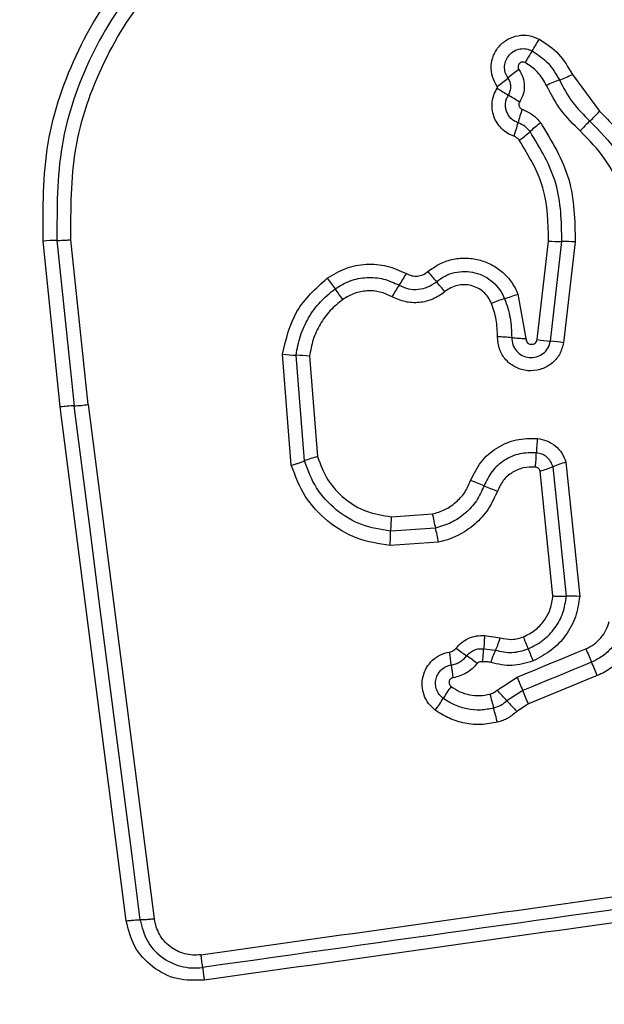
# Model space of a CAD drawing. Units: millimetres. Extents: x 14827 to 25697, y 40681 to 45980.
# Drawn here: x 23333 to 23346, y 42247 to 42269 of the extents above; entities that cross this region are included whole.
import ezdxf

# ---------------------------------------------------------------- set-up
doc = ezdxf.new("R2010")
doc.units = ezdxf.units.MM
doc.header["$LTSCALE"] = 200
doc.layers.add('OTWORY_MONTAŻOWE', color=1, linetype='Continuous')

msp = doc.modelspace()

# ---------------------------------------------------------------- linework, layer by layer
at = {"color": 7, "linetype": 'Continuous', "lineweight": 25}
for p, q in [((23345.711, 42267.835), (23346.324, 42267.008)), ((23334.16, 42260.336), (23333.77, 42264.079)), ((23334.085, 42264.094), (23334.473, 42260.363)), ((23334.787, 42260.391), (23334.4, 42264.108)), ((23344.917, 42261.857), (23345.173, 42264.079)), ((23345.216, 42261.821), (23345.474, 42264.068)), ((23345.775, 42264.058), (23345.514, 42261.786)), ((23344.482, 42262.883), (23344.662, 42261.882)), ((23339.371, 42259.021), (23339.175, 42261.527)), ((23339.666, 42259.119), (23339.479, 42261.504)), ((23339.782, 42261.481), (23339.959, 42259.217)), ((23334.787, 42260.391), (23336.277, 42248.79)), ((23335.649, 42248.747), (23334.16, 42260.336)), ((23345.565, 42259.089), (23345.876, 42256.065)), ((23345.273, 42256.075), (23344.984, 42258.89)), ((23345.575, 42256.07), (23345.275, 42258.99)), ((23341.627, 42257.859), (23342.552, 42257.924)), ((23342.623, 42257.606), (23341.612, 42257.535)), ((23342.694, 42257.288), (23341.597, 42257.211)), ((23343.729, 42255.18), (23344.082, 42255.132)), ((23343.712, 42254.883), (23343.975, 42254.852)), ((23344.012, 42253.95), (23344.465, 42254.243)), ((23346.272, 42254.278), (23344.718, 42253.638)), ((23344.591, 42253.941), (23344.235, 42253.71)), ((23344.718, 42253.638), (23344.459, 42253.47))]:
    msp.add_line(p, q, dxfattribs=at)
at = {"color": 7, "linetype": 'Continuous', "lineweight": 25, "flags": 128}
for points in [[(23335.963, 42248.769), (23335.777, 42250.215), (23335.591, 42251.662), (23335.405, 42253.111), (23335.219, 42254.559), (23335.032, 42256.009), (23334.846, 42257.46), (23334.66, 42258.911), (23334.473, 42260.363)], [(23344.465, 42254.243), (23344.659, 42254.323), (23344.853, 42254.403), (23345.047, 42254.483), (23345.241, 42254.563), (23345.435, 42254.643), (23345.629, 42254.724), (23345.824, 42254.804), (23346.018, 42254.884)], [(23346.145, 42254.581), (23345.95, 42254.501), (23345.756, 42254.421), (23345.562, 42254.341), (23345.368, 42254.261), (23345.174, 42254.181), (23344.98, 42254.101), (23344.785, 42254.021), (23344.591, 42253.941)]]:
    msp.add_lwpolyline(points, dxfattribs=at)
at = {"color": 7, "linetype": 'Continuous', "lineweight": 25}
for centre, radius, start, end in [((23341.992, 42270.225), 3.37, 326.5267, 331.7953), ((23347.456, 42266.602), 3.186, 146.3803, 151.935), ((23346.343, 42265.302), 3.22, 124.8172, 130.3334), ((23342.178, 42270.206), 3.215, 304.8113, 310.3526), ((23346.647, 42264.382), 3.549, 110.2636, 115.3807), ((23344.161, 42271.109), 3.623, 290.2993, 295.3242), ((23350.794, 42278.153), 12.605, 237.4597, 238.8199), ((23337.664, 42256.457), 12.755, 57.4749, 58.8153), ((23347.986, 42265.841), 3.615, 160.4666, 165.5049), ((23344.073, 42268.978), 2.991, 312.8262, 318.8129), ((23340.906, 42267.675), 3.699, 340.52, 345.4573), ((23346.817, 42264.247), 3.089, 126.0862, 131.8453), ((23348.114, 42264.616), 2.956, 132.799, 138.8437), ((23342.671, 42268.88), 3.128, 306.1004, 311.802), ((23334.104, 42260.235), 3.859, 90.2884, 94.964), ((23345.447, 42267.665), 3.597, 265.626, 270.435), ((23345.504, 42260.523), 3.546, 85.6155, 90.4815), ((23339.246, 42264.854), 3.111, 325.3023, 330.9514), ((23359.99, 42278.136), 22.915, 220.0601, 220.8037), ((23373.248, 42287.13), 40.791, 215.8449, 216.2637), ((23344.447, 42261.257), 3.213, 145.3659, 150.8222), ((23312.757, 42237.499), 39.393, 40.2207, 40.6522), ((23305.046, 42237.104), 43.791, 35.8667, 36.2556), ((23343.302, 42265.76), 3.109, 286.454, 292.2969), ((23345.029, 42259.896), 3.003, 106.357, 112.3864), ((23343.973, 42258.065), 3.852, 84.5029, 89.2745), ((23344.702, 42265.583), 3.701, 264.4072, 269.384), ((23345.474, 42265.301), 3.489, 260.8158, 265.7565), ((23344.96, 42258.356), 3.475, 80.8373, 85.783), ((23339.573, 42264.798), 3.295, 263.064, 268.3622), ((23339.382, 42258.175), 3.33, 83.1106, 88.3402), ((23334.354, 42263.53), 3.169, 272.1618, 277.8622), ((23334.602, 42257.084), 3.282, 92.2554, 97.7481), ((23349.184, 42259.165), 4.287, 173.8216, 178.1427), ((23340.589, 42259.443), 4.312, 353.8389, 358.146), ((23340.674, 42256.578), 2.734, 105.157, 111.643), ((23346.224, 42256.688), 2.49, 105.3622, 112.4233), ((23344.317, 42261.313), 2.513, 285.3846, 292.3987), ((23341.875, 42254.291), 4.649, 66.639, 70.6283), ((23345.543, 42262.784), 4.603, 246.6352, 250.6764), ((23347.047, 42257.446), 5.437, 175.636, 179.0537), ((23351.21, 42259.693), 8.837, 191.5459, 193.6574), ((23336.533, 42257.608), 5.079, 355.5177, 359.1856), ((23333.148, 42255.319), 9.747, 11.6508, 13.5702), ((23345.684, 42253.497), 2.575, 85.7197, 92.4191), ((23333.127, 42250.413), 12.42, 21.0831, 22.4331), ((23345.968, 42258.61), 4.699, 232.2046, 235.7986), ((23346.519, 42253.719), 2.785, 156.0017, 162.1593), ((23356.795, 42259.549), 12.949, 201.1298, 202.4209), ((23358.845, 42260.1), 13.848, 202.1292, 203.4856), ((23336.84, 42253.848), 6.176, 6.2342, 8.9612), ((23340.583, 42250.698), 4.872, 52.2667, 55.723), ((23348.761, 42255.135), 5.815, 186.083, 188.9708), ((23331.997, 42248.457), 15.416, 22.1868, 23.408), ((23362.412, 42261.564), 19.383, 202.1915, 203.1604), ((23345.151, 42252.379), 2.732, 142.8118, 149.5238), ((23336.492, 42246.722), 10.431, 42.0648, 43.8634), ((23327.624, 42246.664), 18.462, 22.1947, 23.2145), ((23340.416, 42255.166), 2.762, 322.8649, 329.5186), ((23353.83, 42256.361), 10.288, 194.0651, 195.8891), ((23334.802, 42250.93), 9.5, 13.9894, 15.9699), ((23351.264, 42260.027), 9.45, 221.9446, 223.9351)]:
    msp.add_arc(centre, radius, start, end, dxfattribs=at)
for points, knots in [([(23333.77, 42264.079), (23333.768, 42264.82), (23333.763, 42266.301), (23334.499, 42268.426), (23335.705, 42270.328), (23336.878, 42271.25), (23337.462, 42271.71)], [0, 0, 0, 0, 0.249559, 0.498764, 0.750245, 1, 1, 1, 1]), ([(23337.641, 42271.444), (23337.075, 42270.999), (23335.949, 42270.112), (23334.789, 42268.284), (23334.079, 42266.241), (23334.083, 42264.811), (23334.085, 42264.094)], [0, 0, 0, 0, 0.250884, 0.499933, 0.749196, 1, 1, 1, 1]), ([(23334.4, 42264.108), (23334.398, 42264.796), (23334.393, 42266.171), (23335.077, 42268.139), (23336.195, 42269.899), (23337.278, 42270.751), (23337.82, 42271.178)], [0, 0, 0, 0, 0.24995, 0.500038, 0.750112, 1, 1, 1, 1]), ([(23344.013, 42267.566), (23343.973, 42267.638), (23343.892, 42267.78), (23343.867, 42268.03), (23343.921, 42268.272), (23344.054, 42268.484), (23344.249, 42268.641), (23344.484, 42268.723), (23344.735, 42268.728), (23344.885, 42268.664), (23344.961, 42268.633)], [0, 0, 0, 0, 0.124739, 0.249519, 0.374752, 0.499992, 0.625214, 0.750496, 0.875305, 1, 1, 1, 1]), ([(23344.961, 42268.633), (23345.118, 42268.53), (23345.432, 42268.324), (23345.618, 42267.998), (23345.711, 42267.835)], [0, 0, 0, 0, 0.49984, 1, 1, 1, 1]), ([(23344.259, 42267.756), (23344.236, 42267.797), (23344.189, 42267.879), (23344.176, 42268.022), (23344.207, 42268.161), (23344.283, 42268.282), (23344.394, 42268.371), (23344.528, 42268.419), (23344.672, 42268.422), (23344.759, 42268.385), (23344.802, 42268.367)], [0, 0, 0, 0, 0.1253392, 0.2505412, 0.3753796, 0.5001507, 0.6249041, 0.7496653, 0.8748135, 1, 1, 1, 1]), ([(23344.802, 42268.367), (23344.931, 42268.282), (23345.189, 42268.113), (23345.342, 42267.845), (23345.418, 42267.711)], [0, 0, 0, 0, 0.5003388, 1, 1, 1, 1]), ([(23344.644, 42268.102), (23344.633, 42268.106), (23344.611, 42268.116), (23344.573, 42268.115), (23344.539, 42268.104), (23344.51, 42268.08), (23344.49, 42268.049), (23344.483, 42268.013), (23344.487, 42267.976), (23344.499, 42267.955), (23344.505, 42267.945)], [0, 0, 0, 0, 0.125264, 0.249986, 0.375632, 0.500543, 0.625014, 0.750227, 0.874968, 1, 1, 1, 1]), ([(23344.505, 42267.945), (23344.538, 42267.889), (23344.603, 42267.776), (23344.634, 42267.581), (23344.612, 42267.385), (23344.552, 42267.269), (23344.522, 42267.211)], [0, 0, 0, 0, 0.250248, 0.500105, 0.750035, 1, 1, 1, 1]), ([(23345.126, 42267.588), (23345.066, 42267.694), (23344.947, 42267.904), (23344.745, 42268.036), (23344.644, 42268.102)], [0, 0, 0, 0, 0.501656, 1, 1, 1, 1]), ([(23344.268, 42267.369), (23344.285, 42267.4), (23344.317, 42267.463), (23344.327, 42267.567), (23344.31, 42267.669), (23344.276, 42267.727), (23344.259, 42267.756)], [0, 0, 0, 0, 0.258386, 0.508512, 0.754819, 1, 1, 1, 1]), ([(23345.418, 42267.711), (23345.508, 42267.539), (23345.69, 42267.195), (23345.967, 42266.921), (23346.106, 42266.784)], [0, 0, 0, 0, 0.498865, 1, 1, 1, 1]), ([(23344.393, 42266.441), (23344.342, 42266.462), (23344.24, 42266.504), (23344.111, 42266.61), (23344.006, 42266.739), (23343.935, 42266.89), (23343.897, 42267.052), (23343.898, 42267.218), (23343.935, 42267.381), (23343.988, 42267.478), (23344.014, 42267.527)], [0, 0, 0, 0, 0.124954, 0.249851, 0.375371, 0.499958, 0.625502, 0.750217, 0.875149, 1, 1, 1, 1]), ([(23344.014, 42267.527), (23344.016, 42267.53), (23344.018, 42267.536), (23344.02, 42267.547), (23344.018, 42267.557), (23344.015, 42267.563), (23344.013, 42267.566)], [0, 0, 0, 0, 0.257897, 0.498046, 0.739834, 1, 1, 1, 1]), ([(23345.889, 42266.561), (23345.735, 42266.712), (23345.428, 42267.015), (23345.226, 42267.398), (23345.126, 42267.588)], [0, 0, 0, 0, 0.500428, 1, 1, 1, 1]), ([(23344.486, 42266.746), (23344.457, 42266.758), (23344.398, 42266.782), (23344.324, 42266.843), (23344.264, 42266.918), (23344.222, 42267.004), (23344.202, 42267.097), (23344.202, 42267.192), (23344.223, 42267.285), (23344.253, 42267.341), (23344.268, 42267.369)], [0, 0, 0, 0, 0.125786, 0.25088, 0.376498, 0.501291, 0.626105, 0.750786, 0.875453, 1, 1, 1, 1]), ([(23344.522, 42267.211), (23344.518, 42267.204), (23344.509, 42267.19), (23344.504, 42267.165), (23344.504, 42267.141), (23344.51, 42267.116), (23344.521, 42267.094), (23344.537, 42267.074), (23344.556, 42267.059), (23344.572, 42267.053), (23344.579, 42267.05)], [0, 0, 0, 0, 0.128129, 0.249111, 0.370904, 0.49939, 0.627353, 0.748955, 0.871175, 1, 1, 1, 1]), ([(23344.579, 42267.05), (23344.661, 42267.014), (23344.823, 42266.944), (23344.939, 42266.81), (23344.997, 42266.743)], [0, 0, 0, 0, 0.500599, 1, 1, 1, 1]), ([(23346.324, 42267.008), (23346.559, 42266.767), (23347.029, 42266.283), (23347.472, 42265.366), (23347.706, 42264.373), (23347.644, 42263.7), (23347.614, 42263.363)], [0, 0, 0, 0, 0.249914, 0.499966, 0.750043, 1, 1, 1, 1]), ([(23344.756, 42266.548), (23344.719, 42266.591), (23344.644, 42266.678), (23344.539, 42266.723), (23344.486, 42266.746)], [0, 0, 0, 0, 0.498771, 1, 1, 1, 1]), ([(23344.997, 42266.743), (23345.248, 42266.33), (23345.747, 42265.505), (23345.766, 42264.54), (23345.775, 42264.058)], [0, 0, 0, 0, 0.5008879, 1, 1, 1, 1]), ([(23346.106, 42266.784), (23346.323, 42266.562), (23346.756, 42266.116), (23347.165, 42265.269), (23347.38, 42264.353), (23347.324, 42263.733), (23347.296, 42263.424)], [0, 0, 0, 0, 0.249801, 0.500138, 0.750409, 1, 1, 1, 1]), ([(23344.514, 42266.353), (23344.497, 42266.372), (23344.464, 42266.411), (23344.417, 42266.431), (23344.393, 42266.441)], [0, 0, 0, 0, 0.4998491, 1, 1, 1, 1]), ([(23345.474, 42264.068), (23345.466, 42264.515), (23345.448, 42265.406), (23344.987, 42266.168), (23344.756, 42266.548)], [0, 0, 0, 0, 0.500738, 1, 1, 1, 1]), ([(23346.978, 42263.484), (23347.004, 42263.767), (23347.056, 42264.334), (23346.859, 42265.173), (23346.484, 42265.949), (23346.087, 42266.357), (23345.889, 42266.561)], [0, 0, 0, 0, 0.248988, 0.499729, 0.750147, 1, 1, 1, 1]), ([(23345.173, 42264.079), (23345.165, 42264.487), (23345.149, 42265.305), (23344.726, 42266.003), (23344.514, 42266.353)], [0, 0, 0, 0, 0.499953, 1, 1, 1, 1]), ([(23334.085, 42264.094), (23334.105, 42264.094), (23334.147, 42264.094), (23334.225, 42264.097), (23334.311, 42264.101), (23334.371, 42264.106), (23334.4, 42264.108)], [0, 0, 0, 0, 0.246828, 0.500099, 0.753281, 1, 1, 1, 1]), ([(23340.183, 42263.243), (23340.318, 42263.325), (23340.589, 42263.488), (23341.059, 42263.574), (23341.536, 42263.54), (23341.823, 42263.409), (23341.966, 42263.343)], [0, 0, 0, 0, 0.249924, 0.499916, 0.75003, 1, 1, 1, 1]), ([(23342.451, 42263.389), (23342.534, 42263.449), (23342.698, 42263.57), (23342.99, 42263.671), (23343.295, 42263.707), (23343.6, 42263.666), (23343.888, 42263.559), (23344.141, 42263.385), (23344.312, 42263.194), (23344.42, 42263.022), (23344.461, 42262.929), (23344.482, 42262.883)], [0, 0, 0, 0, 0.124787, 0.249641, 0.374464, 0.499862, 0.624267, 0.750038, 0.874916, 0.937438, 1, 1, 1, 1]), ([(23340.358, 42263.002), (23340.468, 42263.068), (23340.688, 42263.201), (23341.07, 42263.27), (23341.456, 42263.242), (23341.688, 42263.136), (23341.804, 42263.083)], [0, 0, 0, 0, 0.250539, 0.500439, 0.749849, 1, 1, 1, 1]), ([(23341.966, 42263.343), (23342.007, 42263.325), (23342.087, 42263.291), (23342.216, 42263.283), (23342.342, 42263.315), (23342.414, 42263.363), (23342.451, 42263.389)], [0, 0, 0, 0, 0.261061, 0.500233, 0.7396, 1, 1, 1, 1]), ([(23342.644, 42263.162), (23342.707, 42263.208), (23342.832, 42263.3), (23343.053, 42263.376), (23343.284, 42263.402), (23343.515, 42263.372), (23343.732, 42263.29), (23343.924, 42263.158), (23344.082, 42262.986), (23344.149, 42262.847), (23344.183, 42262.778)], [0, 0, 0, 0, 0.1252801, 0.2498398, 0.3745627, 0.4996899, 0.6243377, 0.7495654, 0.8746889, 1, 1, 1, 1]), ([(23339.175, 42261.527), (23339.253, 42261.865), (23339.408, 42262.543), (23339.925, 42263.01), (23340.183, 42263.243)], [0, 0, 0, 0, 0.499927, 1, 1, 1, 1]), ([(23341.804, 42263.083), (23341.872, 42263.052), (23342.008, 42262.99), (23342.236, 42262.98), (23342.458, 42263.032), (23342.582, 42263.119), (23342.644, 42263.162)], [0, 0, 0, 0, 0.249058, 0.498451, 0.748487, 1, 1, 1, 1]), ([(23343.885, 42262.673), (23343.862, 42262.72), (23343.817, 42262.815), (23343.708, 42262.932), (23343.578, 42263.022), (23343.43, 42263.079), (23343.273, 42263.1), (23343.116, 42263.082), (23342.964, 42263.031), (23342.879, 42262.968), (23342.837, 42262.937)], [0, 0, 0, 0, 0.125187, 0.250188, 0.375366, 0.500257, 0.625072, 0.749783, 0.874667, 1, 1, 1, 1]), ([(23339.479, 42261.504), (23339.505, 42261.651), (23339.557, 42261.945), (23339.75, 42262.353), (23340.012, 42262.719), (23340.243, 42262.908), (23340.358, 42263.002)], [0, 0, 0, 0, 0.251212, 0.500493, 0.750677, 1, 1, 1, 1]), ([(23341.642, 42262.823), (23341.553, 42262.864), (23341.375, 42262.946), (23341.079, 42262.967), (23340.786, 42262.913), (23340.618, 42262.812), (23340.533, 42262.762)], [0, 0, 0, 0, 0.250219, 0.500351, 0.749905, 1, 1, 1, 1]), ([(23342.837, 42262.937), (23342.749, 42262.875), (23342.574, 42262.752), (23342.258, 42262.678), (23341.934, 42262.692), (23341.739, 42262.779), (23341.642, 42262.823)], [0, 0, 0, 0, 0.24998, 0.499788, 0.750023, 1, 1, 1, 1]), ([(23340.533, 42262.762), (23340.435, 42262.681), (23340.236, 42262.52), (23340.014, 42262.207), (23339.848, 42261.858), (23339.804, 42261.607), (23339.782, 42261.481)], [0, 0, 0, 0, 0.248419, 0.500312, 0.748574, 1, 1, 1, 1]), ([(23344.021, 42261.917), (23344.018, 42262.047), (23344.011, 42262.306), (23343.927, 42262.551), (23343.885, 42262.673)], [0, 0, 0, 0, 0.50158, 1, 1, 1, 1]), ([(23344.183, 42262.778), (23344.231, 42262.635), (23344.329, 42262.35), (23344.337, 42262.049), (23344.342, 42261.899)], [0, 0, 0, 0, 0.501018, 1, 1, 1, 1]), ([(23345.514, 42261.786), (23345.488, 42261.695), (23345.438, 42261.513), (23345.243, 42261.296), (23344.988, 42261.166), (23344.702, 42261.136), (23344.427, 42261.216), (23344.2, 42261.388), (23344.047, 42261.634), (23344.03, 42261.823), (23344.021, 42261.917)], [0, 0, 0, 0, 0.125071, 0.250064, 0.375082, 0.499963, 0.624767, 0.749842, 0.874928, 1, 1, 1, 1]), ([(23344.342, 42261.899), (23344.346, 42261.845), (23344.356, 42261.736), (23344.443, 42261.593), (23344.573, 42261.491), (23344.734, 42261.442), (23344.902, 42261.457), (23345.054, 42261.532), (23345.17, 42261.66), (23345.201, 42261.768), (23345.216, 42261.821)], [0, 0, 0, 0, 0.124022, 0.247291, 0.370735, 0.495015, 0.620696, 0.747281, 0.873827, 1, 1, 1, 1]), ([(23344.662, 42261.882), (23344.664, 42261.866), (23344.666, 42261.834), (23344.693, 42261.792), (23344.73, 42261.761), (23344.778, 42261.747), (23344.827, 42261.75), (23344.87, 42261.773), (23344.903, 42261.809), (23344.912, 42261.84), (23344.917, 42261.857)], [0, 0, 0, 0, 0.124555, 0.249506, 0.374967, 0.50019, 0.626018, 0.750717, 0.870455, 1, 1, 1, 1]), ([(23343.416, 42258.676), (23343.485, 42258.821), (23343.623, 42259.111), (23343.994, 42259.429), (23344.441, 42259.627), (23344.761, 42259.626), (23344.921, 42259.626)], [0, 0, 0, 0, 0.2501041, 0.5003817, 0.7504083, 1, 1, 1, 1]), ([(23344.921, 42259.626), (23344.995, 42259.612), (23345.141, 42259.585), (23345.333, 42259.465), (23345.485, 42259.298), (23345.538, 42259.159), (23345.565, 42259.089)], [0, 0, 0, 0, 0.250249, 0.499763, 0.749619, 1, 1, 1, 1]), ([(23344.899, 42259.304), (23344.773, 42259.304), (23344.522, 42259.304), (23344.171, 42259.149), (23343.88, 42258.899), (23343.772, 42258.672), (23343.718, 42258.558)], [0, 0, 0, 0, 0.249652, 0.499709, 0.749958, 1, 1, 1, 1]), ([(23345.275, 42258.99), (23345.259, 42259.03), (23345.228, 42259.111), (23345.14, 42259.208), (23345.029, 42259.279), (23344.942, 42259.296), (23344.899, 42259.304)], [0, 0, 0, 0, 0.249554, 0.497028, 0.745795, 1, 1, 1, 1]), ([(23339.371, 42259.021), (23339.4, 42259.03), (23339.457, 42259.046), (23339.538, 42259.072), (23339.61, 42259.097), (23339.647, 42259.112), (23339.666, 42259.119)], [0, 0, 0, 0, 0.246967, 0.499934, 0.753059, 1, 1, 1, 1]), ([(23341.612, 42257.535), (23341.389, 42257.571), (23340.946, 42257.641), (23340.366, 42257.996), (23339.902, 42258.492), (23339.745, 42258.91), (23339.666, 42259.119)], [0, 0, 0, 0, 0.2507505, 0.5004129, 0.7501045, 1, 1, 1, 1]), ([(23339.959, 42259.217), (23340.027, 42259.037), (23340.162, 42258.678), (23340.56, 42258.253), (23341.057, 42257.949), (23341.437, 42257.889), (23341.627, 42257.859)], [0, 0, 0, 0, 0.250153, 0.500207, 0.750181, 1, 1, 1, 1]), ([(23341.597, 42257.211), (23341.343, 42257.251), (23340.836, 42257.331), (23340.173, 42257.736), (23339.642, 42258.303), (23339.462, 42258.782), (23339.371, 42259.021)], [0, 0, 0, 0, 0.249858, 0.499979, 0.750038, 1, 1, 1, 1]), ([(23344.876, 42258.98), (23344.785, 42258.981), (23344.603, 42258.981), (23344.348, 42258.869), (23344.138, 42258.687), (23344.059, 42258.522), (23344.02, 42258.44)], [0, 0, 0, 0, 0.249817, 0.499968, 0.74998, 1, 1, 1, 1]), ([(23344.984, 42258.89), (23344.979, 42258.902), (23344.971, 42258.925), (23344.945, 42258.953), (23344.913, 42258.974), (23344.888, 42258.978), (23344.876, 42258.98)], [0, 0, 0, 0, 0.249871, 0.499804, 0.749275, 1, 1, 1, 1]), ([(23342.552, 42257.924), (23342.648, 42257.952), (23342.841, 42258.007), (23343.089, 42258.18), (23343.295, 42258.402), (23343.376, 42258.585), (23343.416, 42258.676)], [0, 0, 0, 0, 0.250594, 0.500103, 0.751005, 1, 1, 1, 1]), ([(23343.718, 42258.558), (23343.666, 42258.443), (23343.562, 42258.212), (23343.303, 42257.93), (23342.988, 42257.712), (23342.744, 42257.642), (23342.623, 42257.606)], [0, 0, 0, 0, 0.250143, 0.500101, 0.749863, 1, 1, 1, 1]), ([(23344.02, 42258.44), (23343.957, 42258.301), (23343.831, 42258.022), (23343.519, 42257.677), (23343.198, 42257.465), (23342.917, 42257.343), (23342.768, 42257.306), (23342.694, 42257.288)], [0, 0, 0, 0, 0.249827, 0.49972, 0.749665, 0.874787, 1, 1, 1, 1]), ([(23344.608, 42255.153), (23344.697, 42255.198), (23344.876, 42255.289), (23345.083, 42255.513), (23345.229, 42255.779), (23345.258, 42255.977), (23345.273, 42256.075)], [0, 0, 0, 0, 0.250237, 0.500148, 0.751555, 1, 1, 1, 1]), ([(23344.716, 42254.881), (23344.831, 42254.939), (23345.062, 42255.057), (23345.328, 42255.344), (23345.517, 42255.688), (23345.556, 42255.943), (23345.575, 42256.07)], [0, 0, 0, 0, 0.249347, 0.499763, 0.750023, 1, 1, 1, 1]), ([(23345.876, 42256.065), (23345.852, 42255.909), (23345.804, 42255.598), (23345.575, 42255.178), (23345.247, 42254.827), (23344.965, 42254.682), (23344.825, 42254.61)], [0, 0, 0, 0, 0.250003, 0.49942, 0.749923, 1, 1, 1, 1]), ([(23345.273, 42256.075), (23345.303, 42256.073), (23345.362, 42256.07), (23345.445, 42256.068), (23345.519, 42256.067), (23345.556, 42256.069), (23345.575, 42256.07)], [0, 0, 0, 0, 0.24672, 0.500161, 0.753069, 1, 1, 1, 1]), ([(23346.018, 42254.884), (23346.081, 42254.914), (23346.206, 42254.976), (23346.359, 42255.124), (23346.479, 42255.298), (23346.519, 42255.432), (23346.539, 42255.499)], [0, 0, 0, 0, 0.250269, 0.499702, 0.750314, 1, 1, 1, 1]), ([(23346.852, 42255.416), (23346.824, 42255.325), (23346.769, 42255.143), (23346.607, 42254.906), (23346.4, 42254.708), (23346.23, 42254.624), (23346.145, 42254.581)], [0, 0, 0, 0, 0.250837, 0.500663, 0.750206, 1, 1, 1, 1]), ([(23347.167, 42255.333), (23347.131, 42255.218), (23347.061, 42254.99), (23346.858, 42254.688), (23346.637, 42254.484), (23346.436, 42254.353), (23346.327, 42254.303), (23346.272, 42254.278)], [0, 0, 0, 0, 0.249846, 0.4997, 0.749625, 0.874788, 1, 1, 1, 1]), ([(23343.088, 42254.897), (23343.129, 42254.942), (23343.21, 42255.033), (23343.37, 42255.126), (23343.546, 42255.181), (23343.668, 42255.18), (23343.729, 42255.18)], [0, 0, 0, 0, 0.2497713, 0.49916, 0.7516281, 1, 1, 1, 1]), ([(23343.729, 42255.18), (23343.727, 42255.15), (23343.724, 42255.091), (23343.721, 42255.009), (23343.717, 42254.936), (23343.713, 42254.901), (23343.712, 42254.883)], [0, 0, 0, 0, 0.247197, 0.500159, 0.753213, 1, 1, 1, 1]), ([(23344.082, 42255.132), (23344.073, 42255.105), (23344.054, 42255.048), (23344.025, 42254.971), (23343.998, 42254.902), (23343.983, 42254.869), (23343.975, 42254.852)], [0, 0, 0, 0, 0.2468719, 0.5000097, 0.7529012, 1, 1, 1, 1]), ([(23344.082, 42255.132), (23344.17, 42255.113), (23344.302, 42255.085), (23344.481, 42255.108), (23344.565, 42255.138), (23344.608, 42255.153)], [0, 0, 0, 0, 0.498844, 0.749269, 1, 1, 1, 1]), ([(23342.941, 42254.81), (23342.969, 42254.817), (23343.027, 42254.832), (23343.068, 42254.875), (23343.088, 42254.897)], [0, 0, 0, 0, 0.500239, 1, 1, 1, 1]), ([(23343.326, 42254.724), (23343.351, 42254.751), (23343.4, 42254.805), (23343.496, 42254.859), (23343.602, 42254.889), (23343.675, 42254.885), (23343.712, 42254.883)], [0, 0, 0, 0, 0.250262, 0.499862, 0.749339, 1, 1, 1, 1]), ([(23343.687, 42254.584), (23343.689, 42254.607), (23343.696, 42254.666), (23343.701, 42254.747), (23343.707, 42254.826), (23343.71, 42254.862), (23343.712, 42254.883)], [0, 0, 0, 0, 0.19225, 0.499636, 0.719742, 1, 1, 1, 1]), ([(23343.975, 42254.852), (23344.1, 42254.824), (23344.349, 42254.768), (23344.594, 42254.843), (23344.716, 42254.881)], [0, 0, 0, 0, 0.499976, 1, 1, 1, 1]), ([(23342.618, 42253.499), (23342.564, 42253.546), (23342.457, 42253.641), (23342.356, 42253.834), (23342.312, 42254.045), (23342.331, 42254.262), (23342.414, 42254.463), (23342.551, 42254.632), (23342.731, 42254.758), (23342.871, 42254.793), (23342.941, 42254.81)], [0, 0, 0, 0, 0.124749, 0.249611, 0.374824, 0.499997, 0.625182, 0.750357, 0.875163, 1, 1, 1, 1]), ([(23342.979, 42254.518), (23343.013, 42254.526), (23343.08, 42254.54), (23343.173, 42254.586), (23343.259, 42254.645), (23343.304, 42254.698), (23343.326, 42254.724)], [0, 0, 0, 0, 0.249789, 0.499198, 0.749005, 1, 1, 1, 1]), ([(23344.825, 42254.61), (23344.666, 42254.561), (23344.351, 42254.464), (23344.029, 42254.537), (23343.868, 42254.573)], [0, 0, 0, 0, 0.5004219, 1, 1, 1, 1]), ([(23342.796, 42253.765), (23342.765, 42253.793), (23342.703, 42253.847), (23342.645, 42253.958), (23342.62, 42254.08), (23342.631, 42254.205), (23342.678, 42254.32), (23342.756, 42254.417), (23342.859, 42254.489), (23342.939, 42254.509), (23342.979, 42254.518)], [0, 0, 0, 0, 0.125565, 0.251066, 0.376792, 0.501947, 0.626684, 0.751415, 0.875474, 1, 1, 1, 1]), ([(23343.564, 42254.551), (23343.488, 42254.471), (23343.337, 42254.312), (23343.124, 42254.256), (23343.018, 42254.228)], [0, 0, 0, 0, 0.499786, 1, 1, 1, 1]), ([(23343.687, 42254.584), (23343.676, 42254.588), (23343.654, 42254.594), (23343.62, 42254.59), (23343.587, 42254.576), (23343.572, 42254.559), (23343.564, 42254.551)], [0, 0, 0, 0, 0.249839, 0.4995, 0.750193, 1, 1, 1, 1]), ([(23343.868, 42254.573), (23343.839, 42254.58), (23343.779, 42254.596), (23343.718, 42254.588), (23343.687, 42254.584)], [0, 0, 0, 0, 0.499938, 1, 1, 1, 1]), ([(23343.018, 42254.228), (23343.007, 42254.225), (23342.986, 42254.22), (23342.96, 42254.201), (23342.94, 42254.175), (23342.929, 42254.145), (23342.927, 42254.112), (23342.935, 42254.081), (23342.95, 42254.052), (23342.966, 42254.038), (23342.974, 42254.031)], [0, 0, 0, 0, 0.12461, 0.249276, 0.373413, 0.499167, 0.623545, 0.749735, 0.874873, 1, 1, 1, 1]), ([(23342.974, 42254.031), (23343.039, 42253.989), (23343.168, 42253.906), (23343.391, 42253.84), (23343.623, 42253.817), (23343.775, 42253.846), (23343.851, 42253.86)], [0, 0, 0, 0, 0.250167, 0.499819, 0.750032, 1, 1, 1, 1]), ([(23343.851, 42253.86), (23343.881, 42253.87), (23343.94, 42253.889), (23343.988, 42253.93), (23344.012, 42253.95)], [0, 0, 0, 0, 0.500327, 1, 1, 1, 1]), ([(23343.935, 42253.544), (23343.837, 42253.525), (23343.639, 42253.488), (23343.338, 42253.517), (23343.049, 42253.603), (23342.88, 42253.711), (23342.796, 42253.765)], [0, 0, 0, 0, 0.250743, 0.499993, 0.749906, 1, 1, 1, 1]), ([(23344.02, 42253.227), (23343.899, 42253.204), (23343.656, 42253.158), (23343.284, 42253.192), (23342.99, 42253.285), (23342.77, 42253.395), (23342.669, 42253.464), (23342.618, 42253.499)], [0, 0, 0, 0, 0.249758, 0.499816, 0.749692, 0.874819, 1, 1, 1, 1]), ([(23344.235, 42253.71), (23344.191, 42253.673), (23344.101, 42253.598), (23343.991, 42253.562), (23343.935, 42253.544)], [0, 0, 0, 0, 0.501358, 1, 1, 1, 1]), ([(23344.459, 42253.47), (23344.394, 42253.416), (23344.295, 42253.335), (23344.142, 42253.263), (23344.061, 42253.239), (23344.02, 42253.227)], [0, 0, 0, 0, 0.499636, 0.749755, 1, 1, 1, 1]), ([(23337.333, 42247.983), (23340.144, 42248.379), (23345.776, 42249.171), (23354.217, 42250.358), (23359.834, 42251.148), (23362.643, 42251.543)], [0, 0, 0, 0, 0.332573, 0.666191, 1, 1, 1, 1]), ([(23362.664, 42251.253), (23358.457, 42250.661), (23350.043, 42249.478), (23341.594, 42248.29), (23337.37, 42247.696)], [0, 0, 0, 0, 0.499998, 1, 1, 1, 1]), ([(23362.684, 42250.963), (23359.933, 42250.575), (23354.346, 42249.788), (23345.915, 42248.603), (23340.237, 42247.806), (23337.407, 42247.409)], [0, 0, 0, 0, 0.327377, 0.664818, 1, 1, 1, 1]), ([(23335.649, 42248.747), (23335.677, 42248.75), (23335.735, 42248.757), (23335.82, 42248.765), (23335.899, 42248.769), (23335.942, 42248.769), (23335.963, 42248.769)], [0, 0, 0, 0, 0.23766, 0.487956, 0.744194, 1, 1, 1, 1]), ([(23337.407, 42247.409), (23337.2, 42247.404), (23336.785, 42247.394), (23336.223, 42247.684), (23335.797, 42248.148), (23335.698, 42248.547), (23335.649, 42248.747)], [0, 0, 0, 0, 0.250005, 0.500483, 0.749765, 1, 1, 1, 1]), ([(23336.277, 42248.79), (23336.248, 42248.787), (23336.189, 42248.78), (23336.103, 42248.772), (23336.025, 42248.768), (23335.983, 42248.768), (23335.963, 42248.769)], [0, 0, 0, 0, 0.2465162, 0.4997209, 0.7533453, 1, 1, 1, 1]), ([(23335.963, 42248.769), (23336.002, 42248.609), (23336.081, 42248.291), (23336.42, 42247.915), (23336.794, 42247.731), (23337.122, 42247.676), (23337.287, 42247.689), (23337.37, 42247.696)], [0, 0, 0, 0, 0.248936, 0.498003, 0.747549, 0.87338, 1, 1, 1, 1]), ([(23337.333, 42247.983), (23337.272, 42247.978), (23337.148, 42247.968), (23336.903, 42248.011), (23336.621, 42248.148), (23336.367, 42248.431), (23336.307, 42248.671), (23336.277, 42248.79)], [0, 0, 0, 0, 0.1250514, 0.2516416, 0.5007728, 0.7502482, 1, 1, 1, 1]), ([(23337.37, 42247.696), (23337.368, 42247.712), (23337.364, 42247.746), (23337.356, 42247.817), (23337.345, 42247.896), (23337.337, 42247.955), (23337.333, 42247.983)], [0, 0, 0, 0, 0.246629, 0.500065, 0.753144, 1, 1, 1, 1]), ([(23337.37, 42247.696), (23337.372, 42247.678), (23337.376, 42247.643), (23337.385, 42247.572), (23337.395, 42247.493), (23337.403, 42247.436), (23337.407, 42247.409)], [0, 0, 0, 0, 0.256048, 0.512156, 0.762114, 1, 1, 1, 1])]:
    msp.add_open_spline(points, degree=3, knots=knots, dxfattribs=at)
at = {"layer": 'OTWORY_MONTAŻOWE'}
msp.add_circle((23326.6, 42285.259), 200, dxfattribs=at)

doc.saveas('drawing.dxf')
